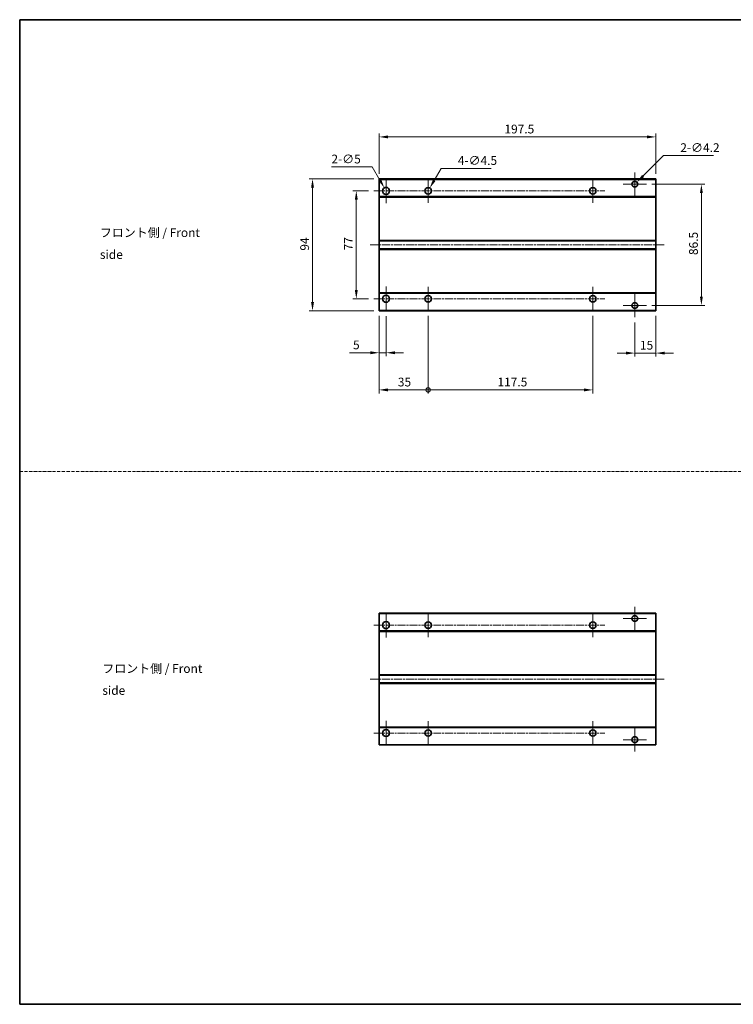
# Model space of a CAD drawing. Units: millimetres. Extents: x 5 to 12392, y -3 to 1683.
# Drawn here: x 5900 to 6409, y -3 to 700 of the extents above; entities that cross this region are included whole.
import ezdxf

# ---------------------------------------------------------------- set-up
doc = ezdxf.new("R2010")
doc.units = ezdxf.units.MM
doc.linetypes.add('CHAIN', pattern=[0.3543, 0.2362, -0.0295, 0.0591, -0.0295])
doc.linetypes.add('DASH_DOT', pattern=[0.37, 0.24, -0.06, 0.01, -0.06])
for name, color, linetype, lineweight in [('Border (ISO)', 7, 'Continuous', 35), ('Dimension (ISO)', 7, 'Continuous', 18), ('Dimension (ISO) @ 1', 7, 'Continuous', 18), ('Sketch Geometry (ISO)', 7, 'Continuous', 18), ('Symbol (ISO)', 7, 'Continuous', 18), ('Visible (ISO)', 7, 'Continuous', 35), ('Visible Narrow (ISO)', 7, 'Continuous', 25)]:
    doc.layers.add(name, color=color, linetype=linetype, lineweight=lineweight)
doc.layers.add('Center Mark (ISO)', color=7, linetype='Continuous', lineweight=18, true_color=0x80ffff)
doc.layers.add('Centerline (ISO)', color=7, linetype='Continuous', lineweight=18, true_color=0x80ffff)
doc.styles.add('Note Text (TK)', font='MS PGothic.ttf')
doc.dimstyles.new('Default - Method 1b (TK)', dxfattribs={"dimscale": 6, "dimtxt": 2.5, "dimasz": 2.5, "dimexe": 1, "dimexo": 1.5, "dimgap": 1, "dimtad": 1, "dimtoh": 1, "dimrnd": 1e-08, "dimdsep": 46, "dimtxsty": 'Note Text (TK)', "dimcen": 0.09, "dimdle": 5, "dimclrd": 100, "dimclre": 100, "dimclrt": 7, "dimadec": 1, "dimazin": 1, "dimtfac": 1, "dimtmove": 0, "dimatfit": 3, "dimfxl": 0, "dimtolj": 1, "dimlwd": -1, "dimlwe": -1, "dimarcsym": 0})

# ---------------------------------------------------------------- blocks, each defined once
blk = doc.blocks.new('図面枠 tk図枠')
at = {"layer": 'Border (ISO)'}
for p, q in [((14.5, 289), (405.5, 289)), ((14.5, 289), (14.5, 8)), ((405.5, 289), (405.5, 8)), ((14.5, 8), (405.5, 8))]:
    blk.add_line(p, q, dxfattribs=at)
blk = doc.blocks.new('*D121')
at = {"layer": 'Defpoints', "color": 0, "transparency": 16777216}
for p in [(6354.01, 616.09), (6156.51, 586.09), (6354.01, 586.09)]:
    blk.add_point(p, dxfattribs=at)
at = {"layer": 'Dimension (ISO)', "color": 100, "transparency": 16777216}
for p, q in [((6156.51, 589.84), (6156.51, 618.59)), ((6354.01, 589.84), (6354.01, 618.59)), ((6162.76, 616.09), (6347.76, 616.09))]:
    blk.add_line(p, q, dxfattribs=at)
for points in [[(6162.76, 617.13), (6162.76, 615.05), (6156.51, 616.09)], [(6347.76, 617.13), (6347.76, 615.05), (6354.01, 616.09)]]:
    blk.add_solid(points, dxfattribs=at)
at = {"layer": 'Dimension (ISO)', "color": 7, "transparency": 16777216, "insert": (6245.95, 621.71), "char_height": 6.25, "attachment_point": 4, "style": 'Note Text (TK)'}
blk.add_mtext('\\A1;197.5', dxfattribs=at)
blk = doc.blocks.new('*D122')
at = {"layer": 'Defpoints', "color": 0, "transparency": 16777216}
for p in [(6160.26, 579.75), (6162.76, 575.42)]:
    blk.add_point(p, dxfattribs=at)
at = {"layer": 'Dimension (ISO)', "color": 100, "transparency": 16777216}
for p, q in [((6122.49, 594.68), (6151.64, 594.68)), ((6151.64, 594.68), (6157.13, 585.17)), ((6161.28, 577.59), (6161.73, 577.59)), ((6161.51, 577.36), (6161.51, 577.81))]:
    blk.add_line(p, q, dxfattribs=at)
blk.add_solid([(6158.03, 585.69), (6156.23, 584.64), (6160.26, 579.75)], dxfattribs=at)
at = {"layer": 'Dimension (ISO)', "color": 7, "transparency": 16777216, "insert": (6122.49, 600.31), "char_height": 6.25, "attachment_point": 4, "style": 'Note Text (TK)'}
blk.add_mtext('\\A1;\\fＭＳ Ｐゴシック|b0|i0;\\H6.2500;2-∅5', dxfattribs=at)
blk = doc.blocks.new('*D123')
at = {"layer": 'Defpoints', "color": 0, "transparency": 16777216}
for p in [(6192.63, 579.54), (6190.38, 575.64)]:
    blk.add_point(p, dxfattribs=at)
at = {"layer": 'Dimension (ISO)', "color": 100, "transparency": 16777216}
for p, q in [((6200.78, 593.64), (6195.76, 584.95)), ((6236.48, 593.64), (6200.78, 593.64)), ((6191.28, 577.59), (6191.73, 577.59)), ((6191.51, 577.36), (6191.51, 577.81))]:
    blk.add_line(p, q, dxfattribs=at)
blk.add_solid([(6194.86, 585.47), (6196.66, 584.43), (6192.63, 579.54)], dxfattribs=at)
at = {"layer": 'Dimension (ISO)', "color": 7, "transparency": 16777216, "insert": (6212.69, 599.26), "char_height": 6.25, "attachment_point": 4, "style": 'Note Text (TK)'}
blk.add_mtext('\\A1;\\fＭＳ Ｐゴシック|b0|i0;\\H6.2500;4-∅4.5', dxfattribs=at)
blk = doc.blocks.new('*D106')
at = {"layer": 'Defpoints', "color": 0, "transparency": 16777216}
for p in [(6340.49, 583.82), (6337.52, 580.85)]:
    blk.add_point(p, dxfattribs=at)
at = {"layer": 'Dimension (ISO)', "color": 100, "transparency": 16777216}
for p, q in [((6359.48, 602.81), (6344.91, 588.24)), ((6395.11, 602.81), (6359.48, 602.81)), ((6338.78, 582.34), (6339.23, 582.34)), ((6339.01, 582.11), (6339.01, 582.56))]:
    blk.add_line(p, q, dxfattribs=at)
blk.add_solid([(6344.18, 588.98), (6345.65, 587.51), (6340.49, 583.82)], dxfattribs=at)
at = {"layer": 'Dimension (ISO)', "color": 7, "transparency": 16777216, "insert": (6371.46, 608.43), "char_height": 6.25, "attachment_point": 4, "style": 'Note Text (TK)'}
blk.add_mtext('\\A1;\\fＭＳ Ｐゴシック|b0|i0;\\H6.2500;2-∅4.2', dxfattribs=at)
blk = doc.blocks.new('*D107')
at = {"layer": 'Defpoints', "color": 0, "transparency": 16777216}
for p in [(6152.76, 577.59), (6140.26, 500.59), (6152.76, 500.59)]:
    blk.add_point(p, dxfattribs=at)
at = {"layer": 'Dimension (ISO)', "color": 100, "transparency": 16777216}
for p, q in [((6149.01, 577.59), (6137.76, 577.59)), ((6140.26, 571.34), (6140.26, 506.84)), ((6149.01, 500.59), (6137.76, 500.59))]:
    blk.add_line(p, q, dxfattribs=at)
for points in [[(6139.22, 571.34), (6141.3, 571.34), (6140.26, 577.59)], [(6139.22, 506.84), (6141.3, 506.84), (6140.26, 500.59)]]:
    blk.add_solid(points, dxfattribs=at)
at = {"layer": 'Dimension (ISO)', "color": 7, "transparency": 16777216, "insert": (6134.63, 535.13), "char_height": 6.25, "attachment_point": 4, "rotation": 90, "style": 'Note Text (TK)'}
blk.add_mtext('\\A1;77', dxfattribs=at)
blk = doc.blocks.new('*D108')
at = {"layer": 'Defpoints', "color": 0, "transparency": 16777216}
for p in [(6156.51, 586.09), (6109.01, 492.09), (6156.51, 492.09)]:
    blk.add_point(p, dxfattribs=at)
at = {"layer": 'Dimension (ISO)', "color": 100, "transparency": 16777216}
for p, q in [((6152.76, 586.09), (6106.51, 586.09)), ((6109.01, 579.84), (6109.01, 498.34)), ((6152.76, 492.09), (6106.51, 492.09))]:
    blk.add_line(p, q, dxfattribs=at)
for points in [[(6107.97, 579.84), (6110.05, 579.84), (6109.01, 586.09)], [(6107.97, 498.34), (6110.05, 498.34), (6109.01, 492.09)]]:
    blk.add_solid(points, dxfattribs=at)
at = {"layer": 'Dimension (ISO)', "color": 7, "transparency": 16777216, "insert": (6103.38, 534.93), "char_height": 6.25, "attachment_point": 4, "rotation": 90, "style": 'Note Text (TK)'}
blk.add_mtext('\\A1;94', dxfattribs=at)
blk = doc.blocks.new('*D109')
at = {"layer": 'Defpoints', "color": 0, "transparency": 16777216}
for p in [(6156.51, 492.09), (6161.51, 491.84), (6161.51, 462.09)]:
    blk.add_point(p, dxfattribs=at)
at = {"layer": 'Dimension (ISO)', "color": 100, "transparency": 16777216}
for p, q in [((6156.51, 488.34), (6156.51, 459.59)), ((6161.51, 488.09), (6161.51, 459.59)), ((6150.26, 462.09), (6135.39, 462.09)), ((6161.51, 462.09), (6156.51, 462.09)), ((6167.76, 462.09), (6174.01, 462.09))]:
    blk.add_line(p, q, dxfattribs=at)
for points in [[(6150.26, 463.13), (6150.26, 461.05), (6156.51, 462.09)], [(6167.76, 463.13), (6167.76, 461.05), (6161.51, 462.09)]]:
    blk.add_solid(points, dxfattribs=at)
at = {"layer": 'Dimension (ISO)', "color": 7, "transparency": 16777216, "insert": (6137.89, 467.71), "char_height": 6.25, "attachment_point": 4, "style": 'Note Text (TK)'}
blk.add_mtext('\\A1;5', dxfattribs=at)
blk = doc.blocks.new('_DotSmall')
at = {"color": 0, "linetype": 'ByBlock', "const_width": 0.5}
blk.add_lwpolyline([(-0.0625, 0, 1), (0.0625, 0, 1)], format="xyb", close=True, dxfattribs=at)
blk = doc.blocks.new('*D110')
at = {"layer": 'Defpoints', "color": 0, "transparency": 16777216}
for p in [(6156.51, 492.09), (6191.51, 492.09), (6191.51, 435.59)]:
    blk.add_point(p, dxfattribs=at)
at = {"layer": 'Dimension (ISO)', "color": 100, "transparency": 16777216}
for p, q in [((6156.51, 488.34), (6156.51, 433.09)), ((6191.51, 488.34), (6191.51, 433.09)), ((6162.76, 435.59), (6191.51, 435.59))]:
    blk.add_line(p, q, dxfattribs=at)
blk.add_solid([(6162.76, 436.63), (6162.76, 434.55), (6156.51, 435.59)], dxfattribs=at)
at = {"layer": 'Dimension (ISO)', "color": 100, "transparency": 16777216, "xscale": 6.25, "yscale": 6.25, "zscale": 6.25}
blk.add_blockref('_DotSmall', (6191.51, 435.59), dxfattribs=at)
at = {"layer": 'Dimension (ISO)', "color": 7, "transparency": 16777216, "insert": (6169.9, 441.21), "char_height": 6.25, "attachment_point": 4, "style": 'Note Text (TK)'}
blk.add_mtext('\\A1;35', dxfattribs=at)
blk = doc.blocks.new('*D111')
at = {"layer": 'Defpoints', "color": 0, "transparency": 16777216}
for p in [(6191.51, 492.09), (6309.01, 492.09), (6309.01, 435.59)]:
    blk.add_point(p, dxfattribs=at)
at = {"layer": 'Dimension (ISO)', "color": 100, "transparency": 16777216}
for p, q in [((6191.51, 488.34), (6191.51, 433.09)), ((6309.01, 488.34), (6309.01, 433.09)), ((6191.51, 435.59), (6302.76, 435.59))]:
    blk.add_line(p, q, dxfattribs=at)
blk.add_solid([(6302.76, 436.63), (6302.76, 434.55), (6309.01, 435.59)], dxfattribs=at)
at = {"layer": 'Dimension (ISO)', "color": 100, "transparency": 16777216, "xscale": 6.25, "yscale": 6.25, "zscale": 6.25, "rotation": 180}
blk.add_blockref('_DotSmall', (6191.51, 435.59), dxfattribs=at)
at = {"layer": 'Dimension (ISO)', "color": 7, "transparency": 16777216, "insert": (6240.98, 441.21), "char_height": 6.25, "attachment_point": 4, "style": 'Note Text (TK)'}
blk.add_mtext('\\A1;117.5', dxfattribs=at)
blk = doc.blocks.new('*D112')
at = {"layer": 'Defpoints', "color": 0, "transparency": 16777216}
for p in [(6354.01, 492.09), (6339.01, 487.49), (6354.01, 461.84)]:
    blk.add_point(p, dxfattribs=at)
at = {"layer": 'Dimension (ISO)', "color": 100, "transparency": 16777216}
for p, q in [((6354.01, 488.34), (6354.01, 459.34)), ((6339.01, 483.74), (6339.01, 459.34)), ((6332.76, 461.84), (6326.51, 461.84)), ((6339.01, 461.84), (6354.01, 461.84)), ((6360.26, 461.84), (6366.51, 461.84))]:
    blk.add_line(p, q, dxfattribs=at)
for points in [[(6332.76, 462.88), (6332.76, 460.8), (6339.01, 461.84)], [(6360.26, 462.88), (6360.26, 460.8), (6354.01, 461.84)]]:
    blk.add_solid(points, dxfattribs=at)
at = {"layer": 'Dimension (ISO)', "color": 7, "transparency": 16777216, "insert": (6342.67, 467.46), "char_height": 6.25, "attachment_point": 4, "style": 'Note Text (TK)'}
blk.add_mtext('\\A1;15', dxfattribs=at)
blk = doc.blocks.new('*D113')
at = {"layer": 'Defpoints', "color": 0, "transparency": 16777216}
for p in [(6347.36, 582.34), (6347.36, 495.84), (6386.51, 495.84)]:
    blk.add_point(p, dxfattribs=at)
at = {"layer": 'Dimension (ISO)', "color": 100, "transparency": 16777216}
for p, q in [((6351.11, 582.34), (6389.01, 582.34)), ((6386.51, 576.09), (6386.51, 502.09)), ((6351.11, 495.84), (6389.01, 495.84))]:
    blk.add_line(p, q, dxfattribs=at)
for points in [[(6385.47, 576.09), (6387.55, 576.09), (6386.51, 582.34)], [(6385.47, 502.09), (6387.55, 502.09), (6386.51, 495.84)]]:
    blk.add_solid(points, dxfattribs=at)
at = {"layer": 'Dimension (ISO)', "color": 7, "transparency": 16777216, "insert": (6380.88, 531.79), "char_height": 6.25, "attachment_point": 4, "rotation": 90, "style": 'Note Text (TK)'}
blk.add_mtext('\\A1;86.5', dxfattribs=at)

msp = doc.modelspace()

# ---------------------------------------------------------------- linework, layer by layer
at = {"layer": 'Center Mark (ISO)', "linetype": 'CHAIN', "ltscale": 7.422766}
for p, q in [((6339.0075, 590.6879), (6339.0075, 573.9879)), ((6347.3575, 582.3379), (6330.6575, 582.3379)), ((6339.0075, 504.1879), (6339.0075, 487.4879)), ((6347.3575, 495.8379), (6330.6575, 495.8379)), ((6339.0075, 280.8596), (6339.0075, 264.1596)), ((6347.3575, 272.5096), (6330.6575, 272.5096)), ((6339.0075, 194.3596), (6339.0075, 177.6596)), ((6347.3575, 186.0096), (6330.6575, 186.0096))]:
    msp.add_line(p, q, dxfattribs=at)
at = {"layer": 'Center Mark (ISO)', "linetype": 'CHAIN', "ltscale": 7.778352}
for p, q in [((6161.5075, 586.3379), (6161.5075, 568.8379)), ((6161.5075, 509.3379), (6161.5075, 491.8379)), ((6161.5075, 276.5096), (6161.5075, 259.0096)), ((6161.5075, 199.5096), (6161.5075, 182.0096))]:
    msp.add_line(p, q, dxfattribs=at)
at = {"layer": 'Center Mark (ISO)', "linetype": 'CHAIN', "ltscale": 7.55611}
for p, q in [((6191.5075, 586.0879), (6191.5075, 569.0879)), ((6309.0075, 586.0879), (6309.0075, 569.0879)), ((6191.5075, 509.0879), (6191.5075, 492.0879)), ((6309.0075, 509.0879), (6309.0075, 492.0879)), ((6191.5075, 276.2596), (6191.5075, 259.2596)), ((6309.0075, 276.2596), (6309.0075, 259.2596)), ((6191.5075, 199.2596), (6191.5075, 182.2596)), ((6309.0075, 199.2596), (6309.0075, 182.2596))]:
    msp.add_line(p, q, dxfattribs=at)
at = {"layer": 'Centerline (ISO)', "linetype": 'CHAIN', "ltscale": 23.990969}
for p, q in [((6152.7575, 577.5879), (6317.5075, 577.5879)), ((6150.2575, 539.0879), (6360.2575, 539.0879)), ((6152.7575, 500.5879), (6317.5075, 500.5879)), ((6152.7575, 267.7596), (6317.5075, 267.7596)), ((6150.2575, 229.2596), (6360.2575, 229.2596)), ((6152.7575, 190.7596), (6317.5075, 190.7596))]:
    msp.add_line(p, q, dxfattribs=at)
at = {"layer": 'Sketch Geometry (ISO)', "color": 4, "linetype": 'DASH_DOT', "lineweight": 18, "ltscale": 9.032109, "true_color": 0x00ffff}
msp.add_line((5900.0322, 377.3554), (6877.5322, 377.3554), dxfattribs=at)
at = {"layer": 'Visible (ISO)'}
for p, q in [((6156.5075, 586.0879), (6354.0075, 586.0879)), ((6156.5075, 586.0879), (6156.5075, 585.7879)), ((6156.5075, 573.5879), (6156.5075, 585.7879)), ((6354.0075, 586.0879), (6354.0075, 585.7879)), ((6354.0075, 573.5879), (6354.0075, 585.7879)), ((6156.5075, 573.5879), (6156.5075, 573.0879)), ((6156.5075, 573.5879), (6354.0075, 573.5879)), ((6156.5075, 542.3379), (6156.5075, 573.0879)), ((6354.0075, 573.5879), (6354.0075, 573.0879)), ((6354.0075, 542.3379), (6354.0075, 573.0879)), ((6156.5075, 542.3379), (6156.5075, 541.8379)), ((6156.5075, 536.3379), (6156.5075, 541.8379)), ((6156.5075, 541.8379), (6354.0075, 541.8379)), ((6354.0075, 542.3379), (6354.0075, 541.8379)), ((6354.0075, 536.3379), (6354.0075, 541.8379)), ((6156.5075, 536.3379), (6354.0075, 536.3379)), ((6156.5075, 536.3379), (6156.5075, 535.8379)), ((6156.5075, 505.0879), (6156.5075, 535.8379)), ((6354.0075, 536.3379), (6354.0075, 535.8379)), ((6354.0075, 505.0879), (6354.0075, 535.8379)), ((6156.5075, 505.0879), (6156.5075, 504.5879)), ((6156.5075, 492.3879), (6156.5075, 504.5879)), ((6156.5075, 504.5879), (6354.0075, 504.5879)), ((6354.0075, 505.0879), (6354.0075, 504.5879)), ((6354.0075, 492.3879), (6354.0075, 504.5879)), ((6156.5075, 492.3879), (6156.5075, 492.0879)), ((6156.5075, 492.0879), (6354.0075, 492.0879)), ((6354.0075, 492.3879), (6354.0075, 492.0879)), ((6156.5075, 276.2596), (6354.0075, 276.2596)), ((6156.5075, 276.2596), (6156.5075, 275.9596)), ((6156.5075, 263.7596), (6156.5075, 275.9596)), ((6354.0075, 276.2596), (6354.0075, 275.9596)), ((6354.0075, 263.7596), (6354.0075, 275.9596)), ((6156.5075, 263.7596), (6156.5075, 263.2596)), ((6156.5075, 263.7596), (6354.0075, 263.7596)), ((6156.5075, 232.5096), (6156.5075, 263.2596)), ((6354.0075, 263.7596), (6354.0075, 263.2596)), ((6354.0075, 232.5096), (6354.0075, 263.2596)), ((6156.5075, 232.5096), (6156.5075, 232.0096)), ((6156.5075, 226.5096), (6156.5075, 232.0096)), ((6156.5075, 232.0096), (6354.0075, 232.0096)), ((6354.0075, 232.5096), (6354.0075, 232.0096)), ((6354.0075, 226.5096), (6354.0075, 232.0096)), ((6156.5075, 226.5096), (6354.0075, 226.5096)), ((6156.5075, 226.5096), (6156.5075, 226.0096)), ((6156.5075, 195.2596), (6156.5075, 226.0096)), ((6354.0075, 226.5096), (6354.0075, 226.0096)), ((6354.0075, 195.2596), (6354.0075, 226.0096)), ((6156.5075, 195.2596), (6156.5075, 194.7596)), ((6156.5075, 182.5596), (6156.5075, 194.7596)), ((6156.5075, 194.7596), (6354.0075, 194.7596)), ((6354.0075, 195.2596), (6354.0075, 194.7596)), ((6354.0075, 182.5596), (6354.0075, 194.7596)), ((6156.5075, 182.5596), (6156.5075, 182.2596)), ((6156.5075, 182.2596), (6354.0075, 182.2596)), ((6354.0075, 182.5596), (6354.0075, 182.2596))]:
    msp.add_line(p, q, dxfattribs=at)
for centre, radius in [((6339.0075, 582.3379), 2.1), ((6161.5075, 577.5879), 2.5), ((6191.5075, 577.5879), 2.25), ((6309.0075, 577.5879), 2.25), ((6161.5075, 500.5879), 2.5), ((6191.5075, 500.5879), 2.25), ((6309.0075, 500.5879), 2.25), ((6339.0075, 495.8379), 2.1), ((6339.0075, 272.5096), 2.1), ((6161.5075, 267.7596), 2.5), ((6191.5075, 267.7596), 2.25), ((6309.0075, 267.7596), 2.25), ((6161.5075, 190.7596), 2.5), ((6191.5075, 190.7596), 2.25), ((6309.0075, 190.7596), 2.25), ((6339.0075, 186.0096), 2.1)]:
    msp.add_circle(centre, radius, dxfattribs=at)
at = {"layer": 'Visible Narrow (ISO)'}
for p, q in [((6156.5075, 585.7879), (6354.0075, 585.7879)), ((6156.5075, 573.0879), (6354.0075, 573.0879)), ((6156.5075, 542.3379), (6354.0075, 542.3379)), ((6156.5075, 535.8379), (6354.0075, 535.8379)), ((6156.5075, 505.0879), (6354.0075, 505.0879)), ((6156.5075, 492.3879), (6354.0075, 492.3879)), ((6156.5075, 275.9596), (6354.0075, 275.9596)), ((6156.5075, 263.2596), (6354.0075, 263.2596)), ((6156.5075, 232.5096), (6354.0075, 232.5096)), ((6156.5075, 226.0096), (6354.0075, 226.0096)), ((6156.5075, 195.2596), (6354.0075, 195.2596)), ((6156.5075, 182.5596), (6354.0075, 182.5596))]:
    msp.add_line(p, q, dxfattribs=at)

# ---------------------------------------------------------------- block references
at = {"xscale": 2.5, "yscale": 2.5, "zscale": 2.5}
msp.add_blockref('図面枠 tk図枠', (5863.7822, -22.7756), dxfattribs=at)

# ---------------------------------------------------------------- texts
at = {"layer": 'Symbol (ISO)', "color": 7, "char_height": 6.25, "width": 89.071637, "attachment_point": 4, "line_spacing_factor": 1.5, "style": 'Note Text (TK)'}
for insert in [(5957.2822, 539.9864), (5959.0091, 228.9698)]:
    msp.add_mtext('{\\fＭＳ Ｐゴシック|b0|i0;フロント側 / Front side}', dxfattribs=dict(at, insert=insert))

# ---------------------------------------------------------------- dimensions: what is measured, and where the dimension line sits
at = {"layer": 'Dimension (ISO) @ 1', "color": 100, "true_color": 0x00ff3f}
for base, p1, p2, angle, override, picture, middle in [((6354.0075, 616.0879), (6156.5075, 586.0879), (6354.0075, 586.0879), 180, {"dimscale": 1, "dimtxt": 6.25, "dimasz": 6.25, "dimexe": 2.5, "dimexo": 3.75, "dimgap": 2.5, "dimtoh": 0, "dimdec": 2, "dimcen": 0.225, "dimtol": 0, "dimlim": 0, "dimtp": 0, "dimtm": 0, "dimtdec": 2, "dimtix": 0, "dimtofl": 0, "dimtmove": 0, "dimatfit": 1}, '*D121', (6255.2575, 616.0879)), ((6109.0075, 492.0879), (6156.5075, 586.0879), (6156.5075, 492.0879), 270, {"dimscale": 1, "dimtxt": 6.25, "dimasz": 6.25, "dimexe": 2.5, "dimexo": 3.75, "dimgap": 2.5, "dimtoh": 0, "dimdec": 2, "dimcen": 0.225, "dimtol": 0, "dimlim": 0, "dimtp": 0, "dimtm": 0, "dimtdec": 2, "dimtix": 0, "dimtofl": 0, "dimtmove": 0, "dimatfit": 1}, '*D108', (6109.0075, 539.0879)), ((6140.2575, 500.5879), (6152.7575, 577.5879), (6152.7575, 500.5879), 270, {"dimscale": 1, "dimtxt": 6.25, "dimasz": 6.25, "dimexe": 2.5, "dimexo": 3.75, "dimgap": 2.5, "dimtoh": 0, "dimdec": 2, "dimcen": 0.225, "dimtol": 0, "dimlim": 0, "dimtp": 0, "dimtm": 0, "dimtdec": 2, "dimtix": 0, "dimtofl": 0, "dimtmove": 0, "dimatfit": 1}, '*D107', (6140.2575, 539.0879)), ((6386.5075, 495.8379), (6347.3575, 582.3379), (6347.3575, 495.8379), 90, {"dimscale": 1, "dimtxt": 6.25, "dimasz": 6.25, "dimexe": 2.5, "dimexo": 3.75, "dimgap": 2.5, "dimtoh": 0, "dimdec": 2, "dimcen": 0.225, "dimtol": 0, "dimlim": 0, "dimtp": 0, "dimtm": 0, "dimtdec": 2, "dimtix": 0, "dimtofl": 0, "dimtmove": 0, "dimatfit": 1}, '*D113', (6386.5075, 539.0879)), ((6191.5075, 435.5879), (6156.5075, 492.0879), (6191.5075, 492.0879), 180, {"dimscale": 1, "dimtxt": 6.25, "dimasz": 6.25, "dimexe": 2.5, "dimexo": 3.75, "dimgap": 2.5, "dimtoh": 0, "dimdec": 2, "dimblk2": 'DotSmall', "dimsah": 1, "dimcen": 0.225, "dimdle": 0, "dimtol": 0, "dimlim": 0, "dimtp": 0, "dimtm": 0, "dimtdec": 2, "dimtix": 0, "dimtofl": 0, "dimtmove": 0, "dimatfit": 1}, '*D110', (6173.9825, 435.5879)), ((6309.0075, 435.5879), (6191.5075, 492.0879), (6309.0075, 492.0879), 180, {"dimscale": 1, "dimtxt": 6.25, "dimasz": 6.25, "dimexe": 2.5, "dimexo": 3.75, "dimgap": 2.5, "dimtoh": 0, "dimdec": 2, "dimblk1": 'DotSmall', "dimsah": 1, "dimcen": 0.225, "dimdle": 0, "dimtol": 0, "dimlim": 0, "dimtp": 0, "dimtm": 0, "dimtdec": 2, "dimtix": 0, "dimtofl": 0, "dimtmove": 0, "dimatfit": 1}, '*D111', (6250.2825, 435.5879)), ((6354.0075, 461.8379), (6339.0075, 487.4879), (6354.0075, 492.0879), 180, {"dimscale": 1, "dimtxt": 6.25, "dimasz": 6.25, "dimexe": 2.5, "dimexo": 3.75, "dimgap": 2.5, "dimtoh": 0, "dimdec": 2, "dimcen": 0.225, "dimtol": 0, "dimlim": 0, "dimtp": 0, "dimtm": 0, "dimtdec": 2, "dimtix": 0, "dimtofl": 1, "dimtmove": 0, "dimatfit": 1}, '*D112', (6346.5075, 461.8379))]:
    dim = msp.add_linear_dim(base=base, p1=p1, p2=p2, angle=angle, dimstyle='Default - Method 1b (TK)', override=override, dxfattribs=at)
    dim.commit()
    dim.dimension.update_dxf_attribs({"geometry": picture, "text_midpoint": middle, "dimtype": 128})
for p1, p2, text, picture, middle in [((6337.5225, 580.853), (6340.4924, 583.8228), '\\fＭＳ Ｐゴシック|b0|i0;\\H6.2500;2-<>', '*D106', (6383.2875, 602.8089)), ((6162.7575, 575.4228), (6160.2575, 579.7529), '\\fＭＳ Ｐゴシック|b0|i0;\\H6.2500;2-<>', '*D122', (6131.1184, 594.6823)), ((6190.3825, 575.6393), (6192.6325, 579.5364), '\\fＭＳ Ｐゴシック|b0|i0;\\H6.2500;4-<>', '*D123', (6224.5841, 593.6399))]:
    dim = msp.add_diameter_dim_2p(p1=p1, p2=p2, text=text, dimstyle='Default - Method 1b (TK)', override={"dimscale": 1, "dimtxt": 6.25, "dimasz": 6.25, "dimexe": 2.5, "dimexo": 3.75, "dimgap": 2.5, "dimtih": 1, "dimdec": 2, "dimlfac": 1, "dimcen": 0.225, "dimtol": 0, "dimlim": 0, "dimtp": 0, "dimtm": 0, "dimtdec": 2, "dimtix": 0, "dimtofl": 0, "dimtmove": 0, "dimatfit": 3}, dxfattribs=at)
    dim.commit()
    dim.dimension.update_dxf_attribs({"geometry": picture, "text_midpoint": middle, "dimtype": 131})
dim = msp.add_linear_dim(base=(6161.5075, 462.0879), p1=(6156.5075, 492.0879), p2=(6161.5075, 491.8379), dimstyle='Default - Method 1b (TK)', override={"dimscale": 1, "dimtxt": 6.25, "dimasz": 6.25, "dimexe": 2.5, "dimexo": 3.75, "dimgap": 2.5, "dimtoh": 0, "dimdec": 2, "dimcen": 0.225, "dimtol": 0, "dimlim": 0, "dimtp": 0, "dimtm": 0, "dimtdec": 2, "dimtix": 0, "dimtofl": 1, "dimtmove": 0, "dimatfit": 1}, dxfattribs=at)
dim.commit()
dim.dimension.update_dxf_attribs({"geometry": '*D109', "text_midpoint": (6139.6964, 462.0879), "dimtype": 128})

doc.saveas('drawing.dxf')
